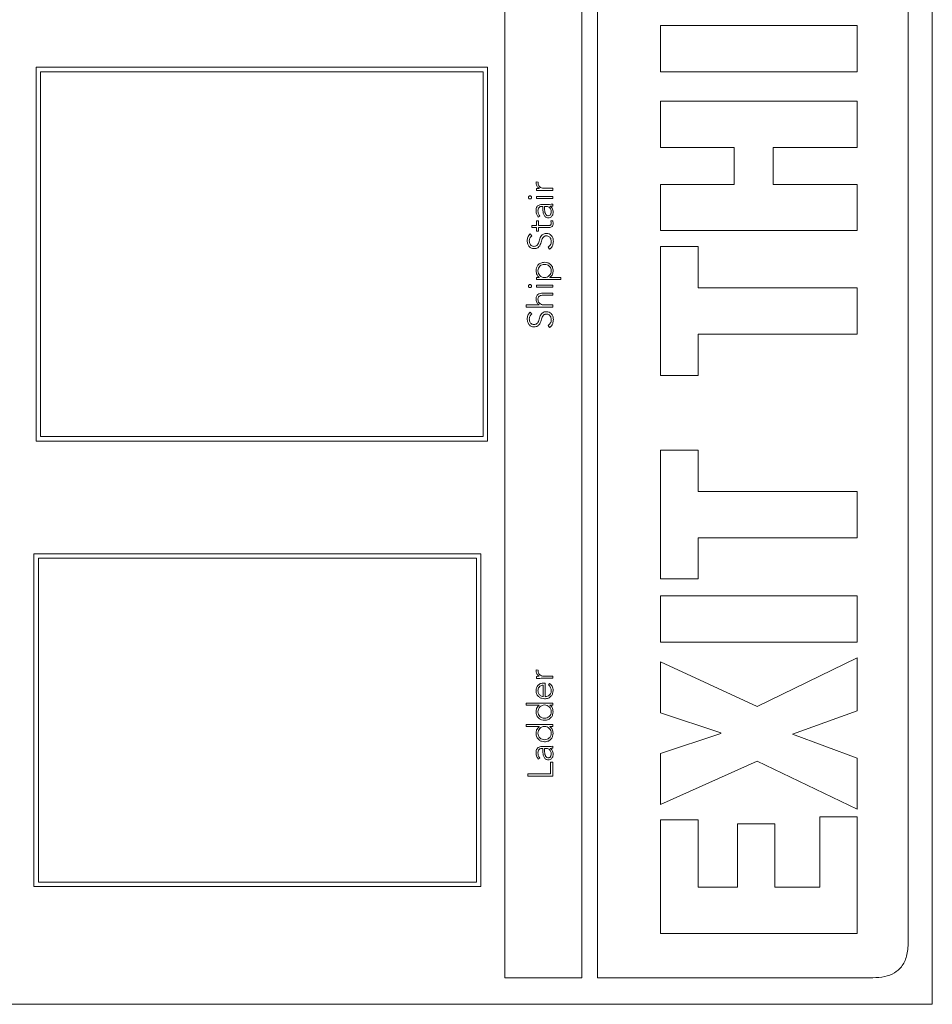
# Model space of a CAD drawing. Units: inches. Extents: x 2 to 195, y -7 to 151.
# Drawn here: x 78 to 82, y 115 to 119 of the extents above; entities that cross this region are included whole.
import ezdxf

# ---------------------------------------------------------------- set-up
doc = ezdxf.new("R2010")
doc.units = ezdxf.units.IN
doc.header["$MEASUREMENT"] = 0
doc.linetypes.add('SLD-Solid', pattern=[0])

msp = doc.modelspace()

# ---------------------------------------------------------------- linework, layer by layer
at = {"color": 7, "linetype": 'SLD-Solid', "lineweight": 15, "ltscale": 18}
for p, q in [((81.7136555, 115.4003522), (81.7136555, 122.4003522)), ((80.2036593, 122.3066022), (80.2036593, 115.4941022)), ((80.4758761, 115.4941022), (80.4758761, 122.3066022)), ((80.5314316, 122.3066022), (80.5314316, 115.4941022)), ((81.6286538, 115.6191022), (81.6286538, 122.1816022)), ((81.448139, 118.8582379), (80.7539794, 118.8582379)), ((80.7539794, 118.8582379), (80.7539794, 118.6949078)), ((81.448139, 118.6949078), (81.448139, 118.8582379)), ((78.5484469, 118.711116), (78.5484469, 117.3902949)), ((80.1432209, 118.711116), (78.5484469, 118.711116)), ((80.1432209, 117.3902949), (80.1432209, 118.711116)), ((78.5644469, 118.695116), (78.5644469, 117.4062949)), ((80.1272209, 118.695116), (78.5644469, 118.695116)), ((80.1272209, 117.4062949), (80.1272209, 118.695116)), ((80.7539794, 118.6949078), (81.448139, 118.6949078)), ((81.448139, 118.5908903), (80.7539794, 118.5908903)), ((80.7539794, 118.5908903), (80.7539794, 118.4275603)), ((81.448139, 118.4275603), (81.448139, 118.5908903)), ((80.7539794, 118.4275603), (81.0135551, 118.4275603)), ((81.0135551, 118.4275603), (81.0135551, 118.2972841)), ((81.1516166, 118.2972841), (81.1516166, 118.4275603)), ((81.1516166, 118.4275603), (81.448139, 118.4275603)), ((80.3220403, 118.3053068), (80.3147161, 118.3061681)), ((81.0135551, 118.2972841), (80.7539794, 118.2972841)), ((80.7539794, 118.2972841), (80.7539794, 118.1339473)), ((81.448139, 118.2972841), (81.1516166, 118.2972841)), ((81.448139, 118.1339473), (81.448139, 118.2972841)), ((80.3155842, 118.2830426), (80.3155842, 118.2755963)), ((80.373025, 118.2550681), (80.3155977, 118.2550681)), ((80.3155977, 118.2550681), (80.3155977, 118.2476286)), ((80.3317382, 118.2762202), (80.373025, 118.2762202)), ((80.373025, 118.2836665), (80.3416937, 118.2836665)), ((80.373025, 118.2762202), (80.373025, 118.2836665)), ((80.373025, 118.2476286), (80.373025, 118.2550681)), ((80.3155977, 118.2476286), (80.373025, 118.2476286)), ((80.3347357, 118.2197627), (80.3382214, 118.2197627)), ((80.3488958, 118.2264562), (80.3348577, 118.2264562)), ((80.3382214, 118.2197627), (80.3382214, 118.211055)), ((80.3441758, 118.2197627), (80.3441758, 118.2115568)), ((80.3480278, 118.2197627), (80.3441758, 118.2197627)), ((80.363707, 118.2196406), (80.363707, 118.2198915)), ((80.373025, 118.2206375), (80.373025, 118.227582)), ((80.3221624, 118.1817107), (80.3272622, 118.1860577)), ((80.3155842, 118.152095), (80.2990504, 118.152095)), ((80.2990504, 118.152095), (80.2990504, 118.1446555)), ((80.3222845, 118.1685135), (80.3155842, 118.1685135)), ((80.3155842, 118.1685135), (80.3155842, 118.152095)), ((80.3222845, 118.152095), (80.3222845, 118.1685135)), ((80.3597329, 118.152095), (80.3222845, 118.152095)), ((80.3725232, 118.1691374), (80.3658229, 118.1685135)), ((80.2989148, 118.1154333), (80.293815, 118.1225133)), ((80.2990504, 118.1446555), (80.3155842, 118.1446555)), ((80.3155842, 118.1446555), (80.3155842, 118.1322247)), ((80.3155842, 118.1322247), (80.3222845, 118.1322247)), ((80.3222845, 118.1322247), (80.3222845, 118.1446555)), ((80.3222845, 118.1446555), (80.3597329, 118.1446555)), ((80.7539794, 118.1339473), (81.448139, 118.1339473)), ((80.356749, 118.0757536), (80.3619709, 118.0679343)), ((80.8861951, 118.0775576), (80.7539794, 118.0775576)), ((80.7539794, 118.0775576), (80.7539794, 117.6225608)), ((80.8861951, 117.9317242), (80.8861951, 118.0775576)), ((80.3256482, 117.9688065), (80.3155842, 117.9688065)), ((80.3155842, 117.9688065), (80.3155842, 117.9613602)), ((80.3155842, 117.9613602), (80.4013725, 117.9613602)), ((80.373025, 117.9418221), (80.3155977, 117.9418221)), ((80.3155977, 117.9418221), (80.3155977, 117.9343759)), ((80.3256482, 117.9690574), (80.3256482, 117.9688065)), ((80.362961, 117.9688065), (80.362961, 117.9690574)), ((80.4013725, 117.9688065), (80.362961, 117.9688065)), ((80.373025, 117.9343759), (80.373025, 117.9418221)), ((80.4013725, 117.9613602), (80.4013725, 117.9688065)), ((80.3155977, 117.9343759), (80.373025, 117.9343759)), ((80.373025, 117.9132238), (80.3388318, 117.9132238)), ((80.3391844, 117.9057775), (80.373025, 117.9057775)), ((80.373025, 117.9057775), (80.373025, 117.9132238)), ((81.448139, 117.9317242), (80.8861951, 117.9317242)), ((81.448139, 117.7683941), (81.448139, 117.9317242)), ((80.3256482, 117.8714486), (80.2790173, 117.8714486)), ((80.2790173, 117.8714486), (80.2790173, 117.8640023)), ((80.3256482, 117.8716928), (80.3256482, 117.8714486)), ((80.373025, 117.8714486), (80.3442978, 117.8714486)), ((80.373025, 117.8640023), (80.373025, 117.8714486)), ((80.2790173, 117.8640023), (80.373025, 117.8640023)), ((80.2989148, 117.8389983), (80.293815, 117.8460851)), ((80.356749, 117.7993186), (80.3619709, 117.7914993)), ((80.8861951, 117.6225608), (80.8861951, 117.7683941)), ((80.8861951, 117.7683941), (81.448139, 117.7683941)), ((80.7539794, 117.6225608), (80.8861951, 117.6225608)), ((78.5484469, 117.3902949), (80.1432209, 117.3902949)), ((78.5644469, 117.4062949), (80.1272209, 117.4062949)), ((80.8861951, 117.3581294), (80.7539794, 117.3581294)), ((80.7539794, 117.3581294), (80.7539794, 116.9031326)), ((80.8861951, 117.2122961), (80.8861951, 117.3581294)), ((81.448139, 117.2122961), (80.8861951, 117.2122961)), ((81.448139, 117.048966), (81.448139, 117.2122961)), ((80.8861951, 116.9031326), (80.8861951, 117.048966)), ((80.8861951, 117.048966), (81.448139, 117.048966)), ((80.1196566, 116.9924766), (78.5404357, 116.9924766)), ((78.5404357, 116.9924766), (78.5404357, 115.8164132)), ((78.5564357, 116.9764766), (78.5564357, 115.8324132)), ((80.1036566, 116.9764766), (78.5564357, 116.9764766)), ((80.1036566, 115.8324132), (80.1036566, 116.9764766)), ((80.1196566, 115.8164132), (80.1196566, 116.9924766)), ((80.7539794, 116.9031326), (80.8861951, 116.9031326)), ((81.448139, 116.8438268), (80.7539794, 116.8438268)), ((80.7539794, 116.8438268), (80.7539794, 116.68049)), ((81.448139, 116.68049), (81.448139, 116.8438268)), ((80.7539794, 116.68049), (81.448139, 116.68049)), ((81.448139, 116.6241003), (81.0952201, 116.4520218)), ((81.448139, 116.4374344), (81.448139, 116.6241003)), ((80.3220268, 116.5813146), (80.3147161, 116.5821894)), ((81.0952201, 116.4520218), (80.7539794, 116.6104894)), ((80.7539794, 116.6104894), (80.7539794, 116.4296558)), ((80.3155842, 116.5590639), (80.3155842, 116.5516108)), ((80.3317382, 116.5522347), (80.373025, 116.5522347)), ((80.373025, 116.5596743), (80.3416801, 116.5596743)), ((80.373025, 116.5522347), (80.373025, 116.5596743)), ((80.3394693, 116.4873001), (80.3394693, 116.5281055)), ((80.346156, 116.5355518), (80.3409477, 116.5355518)), ((80.346156, 116.4873001), (80.346156, 116.5355518)), ((80.362215, 116.5338157), (80.3576035, 116.5283564)), ((80.373025, 116.4648053), (80.2790173, 116.4648053)), ((80.2790173, 116.4648053), (80.2790173, 116.457359)), ((80.2790173, 116.457359), (80.3256482, 116.457359)), ((80.3256482, 116.457359), (80.3256482, 116.4571081)), ((80.362961, 116.4571081), (80.362961, 116.457359)), ((80.362961, 116.457359), (80.373025, 116.457359)), ((80.373025, 116.457359), (80.373025, 116.4648053)), ((80.7539794, 116.4296558), (80.9668971, 116.3596553)), ((81.219664, 116.3547996), (81.448139, 116.4374344)), ((80.373025, 116.3888165), (80.2790173, 116.3888165)), ((80.2790173, 116.3888165), (80.2790173, 116.3813702)), ((80.2790173, 116.3813702), (80.3256482, 116.3813702)), ((80.3256482, 116.3813702), (80.3256482, 116.3811193)), ((80.362961, 116.3811193), (80.362961, 116.3813702)), ((80.362961, 116.3813702), (80.373025, 116.3813702)), ((80.373025, 116.3813702), (80.373025, 116.3888165)), ((80.9668971, 116.3577157), (80.7539794, 116.2867386)), ((80.9668971, 116.3596553), (80.9668971, 116.3577157)), ((81.448139, 116.2702116), (81.219664, 116.3547996)), ((80.3347221, 116.304527), (80.3382079, 116.304527)), ((80.3488958, 116.311234), (80.3348577, 116.311234)), ((80.3382079, 116.304527), (80.3382079, 116.2958193)), ((80.3441758, 116.304527), (80.3441758, 116.2963143)), ((80.3480142, 116.304527), (80.3441758, 116.304527)), ((80.3636935, 116.3043981), (80.3636935, 116.304649)), ((80.373025, 116.3054018), (80.373025, 116.3123462)), ((80.3221624, 116.2664681), (80.3272758, 116.2708152)), ((80.7539794, 116.2867386), (80.7539794, 116.105905)), ((81.448139, 116.089378), (81.448139, 116.2702116)), ((80.373025, 116.2557599), (80.3655788, 116.2557599)), ((80.3655788, 116.2557599), (80.3655788, 116.2147307)), ((80.373025, 116.2065384), (80.373025, 116.2557599)), ((80.7539794, 116.105905), (81.0952201, 116.2595169)), ((81.0952201, 116.2595169), (81.448139, 116.089378)), ((80.3655788, 116.2147307), (80.2849852, 116.2147307)), ((80.2849852, 116.2147307), (80.2849852, 116.2065384)), ((80.2849852, 116.2065384), (80.373025, 116.2065384)), ((81.448139, 116.0631329), (81.3159233, 116.0631329)), ((81.3159233, 116.0631329), (81.3159233, 115.8142383)), ((81.448139, 115.6509082), (81.448139, 116.0631329)), ((80.8861951, 116.0524382), (80.7539794, 116.0524382)), ((80.7539794, 116.0524382), (80.7539794, 115.6509082)), ((80.8861951, 115.8142383), (80.8861951, 116.0524382)), ((81.1574489, 116.0378508), (81.0252196, 116.0378508)), ((81.0252196, 116.0378508), (81.0252196, 115.8142383)), ((81.1574489, 115.8142383), (81.1574489, 116.0378508)), ((78.5404357, 115.8164132), (80.1196566, 115.8164132)), ((78.5564357, 115.8324132), (80.1036566, 115.8324132)), ((81.0252196, 115.8142383), (80.8861951, 115.8142383)), ((81.3159233, 115.8142383), (81.1574489, 115.8142383)), ((80.7539794, 115.6509082), (81.448139, 115.6509082)), ((80.2036593, 115.4941022), (80.4758761, 115.4941022)), ((80.5314316, 115.4941022), (81.5036538, 115.4941022)), ((76.7136555, 115.4003522), (81.7136555, 115.4003522))]:
    msp.add_line(p, q, dxfattribs=at)
for points, knots in [([(80.3147161, 118.3061681), (80.3145223, 118.3053637), (80.3141775, 118.3039332), (80.3141182, 118.302464), (80.3140922, 118.3018211)], [0, 0, 0, 0, 0.562340042, 1, 1, 1, 1]), ([(80.3140922, 118.3018211), (80.3142896, 118.299582), (80.3146692, 118.2952764), (80.3184576, 118.2884437), (80.3229149, 118.2854068), (80.3256482, 118.2835444)], [0, 0, 0, 0, 0.295305573, 0.56785506, 1, 1, 1, 1]), ([(80.3215385, 118.302445), (80.3215652, 118.3029371), (80.321618, 118.3039113), (80.3219005, 118.3048449), (80.3220403, 118.3053068)], [0, 0, 0, 0, 0.505211477, 1, 1, 1, 1]), ([(80.3416937, 118.2836665), (80.3387209, 118.2838895), (80.3330437, 118.2843153), (80.3261117, 118.2886084), (80.3221003, 118.2951266), (80.3217354, 118.29988), (80.3215385, 118.302445)], [0, 0, 0, 0, 0.28522655, 0.544706496, 0.754321888, 1, 1, 1, 1]), ([(80.2928113, 118.2569331), (80.2920663, 118.2568477), (80.290604, 118.2566802), (80.2887649, 118.2553895), (80.2875264, 118.2535585), (80.2870891, 118.2513437), (80.2875261, 118.2491283), (80.2887644, 118.2472948), (80.2906039, 118.246003), (80.2920663, 118.2458355), (80.2928113, 118.2457501)], [0, 0, 0, 0, 0.1272350473, 0.2497270926, 0.3723274782, 0.4998293587, 0.6275516709, 0.7502479268, 0.8727637554, 1, 1, 1, 1]), ([(80.2928113, 118.2457501), (80.2935615, 118.2458351), (80.2950314, 118.2460016), (80.2968811, 118.2472927), (80.2981234, 118.2491276), (80.2985606, 118.2513437), (80.2981232, 118.2535592), (80.2968806, 118.2553916), (80.2950312, 118.2566816), (80.2935615, 118.2568481), (80.2928113, 118.2569331)], [0, 0, 0, 0, 0.127769259, 0.250333672, 0.372790587, 0.500170095, 0.627329779, 0.749691158, 0.872231927, 1, 1, 1, 1]), ([(80.3256482, 118.2835444), (80.3249873, 118.2834687), (80.3234777, 118.2832959), (80.3201173, 118.2831841), (80.3174241, 118.2831), (80.3155842, 118.2830426)], [0, 0, 0, 0, 0.19790192, 0.452055729, 1, 1, 1, 1]), ([(80.3155842, 118.2755963), (80.3185, 118.2757248), (80.3238836, 118.2759621), (80.3292694, 118.2761391), (80.3317382, 118.2762202)], [0, 0, 0, 0, 0.541625079, 1, 1, 1, 1]), ([(80.3348577, 118.2264562), (80.3323963, 118.2263161), (80.3278543, 118.2260577), (80.3218119, 118.2233165), (80.3172531, 118.2185681), (80.3144901, 118.2117098), (80.3142312, 118.2064306), (80.3140922, 118.2035952)], [0, 0, 0, 0, 0.208932799, 0.3855329261, 0.5511097119, 0.7589056811, 1, 1, 1, 1]), ([(80.3207925, 118.2035952), (80.3209317, 118.2059961), (80.3211925, 118.2104934), (80.3239615, 118.2156164), (80.3274544, 118.2182673), (80.3308699, 118.2195572), (80.333388, 118.2196911), (80.3347357, 118.2197627)], [0, 0, 0, 0, 0.296212315, 0.554867892, 0.688725736, 0.83340384, 1, 1, 1, 1]), ([(80.3678167, 118.1997364), (80.3677256, 118.2017562), (80.3675588, 118.2054513), (80.365939, 118.2104003), (80.3634382, 118.2141817), (80.3596361, 118.2173422), (80.3543499, 118.2194314), (80.3501442, 118.2196518), (80.3480278, 118.2197627)], [0, 0, 0, 0, 0.188547463, 0.344916943, 0.480939462, 0.607335174, 0.802397029, 1, 1, 1, 1]), ([(80.373025, 118.227582), (80.369114, 118.2272026), (80.3610901, 118.2264242), (80.3530282, 118.2264454), (80.3488958, 118.2264562)], [0, 0, 0, 0, 0.487423138, 1, 1, 1, 1]), ([(80.363707, 118.2198915), (80.3654955, 118.2199268), (80.3686177, 118.2199884), (80.3717059, 118.2204432), (80.373025, 118.2206375)], [0, 0, 0, 0, 0.572851813, 1, 1, 1, 1]), ([(80.3745035, 118.1994855), (80.3743808, 118.2019694), (80.3741518, 118.2066084), (80.3716789, 118.2125076), (80.3680628, 118.2168199), (80.3651914, 118.2186794), (80.363707, 118.2196406)], [0, 0, 0, 0, 0.308166538, 0.575507688, 0.780558757, 1, 1, 1, 1]), ([(80.3140922, 118.2035952), (80.3145421, 118.1990741), (80.3153422, 118.1910333), (80.3200859, 118.1845491), (80.3221624, 118.1817107)], [0, 0, 0, 0, 0.5622622619, 1, 1, 1, 1]), ([(80.3272622, 118.1860577), (80.3251779, 118.1890115), (80.3214379, 118.1943113), (80.3209906, 118.2007465), (80.3207925, 118.2035952)], [0, 0, 0, 0, 0.5573331845, 1, 1, 1, 1]), ([(80.3382214, 118.211055), (80.3384877, 118.2041225), (80.3388216, 118.1954297), (80.3434721, 118.1862264), (80.3469277, 118.1823577), (80.3517607, 118.179657), (80.3554903, 118.1793733), (80.3574814, 118.1792218)], [0, 0, 0, 0, 0.489045606, 0.613216683, 0.733706354, 0.857829037, 1, 1, 1, 1]), ([(80.3441758, 118.2115568), (80.3444233, 118.2056494), (80.3447227, 118.1985055), (80.3485224, 118.1912642), (80.3507904, 118.1887084), (80.3537278, 118.1869626), (80.3559528, 118.1867684), (80.3571017, 118.1866681)], [0, 0, 0, 0, 0.56076301, 0.678137568, 0.785697196, 0.889345721, 1, 1, 1, 1]), ([(80.3571017, 118.1866681), (80.3583368, 118.1867909), (80.3607141, 118.1870274), (80.363733, 118.1890181), (80.3659997, 118.1919124), (80.367513, 118.195586), (80.3677153, 118.1983506), (80.3678167, 118.1997364)], [0, 0, 0, 0, 0.195872308, 0.377010945, 0.558726554, 0.778821323, 1, 1, 1, 1]), ([(80.3574814, 118.1792218), (80.3595525, 118.179395), (80.3634385, 118.1797199), (80.3683824, 118.1827476), (80.3719202, 118.1872694), (80.3741084, 118.1930206), (80.3743708, 118.1973144), (80.3745035, 118.1994855)], [0, 0, 0, 0, 0.207652254, 0.389636769, 0.566605943, 0.780870595, 1, 1, 1, 1]), ([(80.3678167, 118.1600567), (80.3677657, 118.1591907), (80.3676693, 118.1575556), (80.3667407, 118.1553355), (80.3651293, 118.1535244), (80.3626946, 118.1522898), (80.360765, 118.1521629), (80.3597329, 118.152095)], [0, 0, 0, 0, 0.201873062, 0.381151377, 0.551064383, 0.759884982, 1, 1, 1, 1]), ([(80.3597329, 118.1446555), (80.361911, 118.1448075), (80.3660921, 118.1450992), (80.3707456, 118.1480871), (80.3731281, 118.1517248), (80.3743143, 118.1553405), (80.3744371, 118.158007), (80.3745035, 118.1594464)], [0, 0, 0, 0, 0.273420087, 0.524875897, 0.663282455, 0.818245082, 1, 1, 1, 1]), ([(80.3658229, 118.1685135), (80.3664245, 118.1669833), (80.367497, 118.1642553), (80.3677192, 118.1613377), (80.3678167, 118.1600567)], [0, 0, 0, 0, 0.560938282, 1, 1, 1, 1]), ([(80.3745035, 118.1594464), (80.3743292, 118.1613004), (80.3740185, 118.1646055), (80.3729794, 118.1677548), (80.3725232, 118.1691374)], [0, 0, 0, 0, 0.560955926, 1, 1, 1, 1]), ([(80.293815, 118.1225133), (80.291852, 118.1207654), (80.2880236, 118.1173564), (80.2836309, 118.1091034), (80.2830931, 118.1025572), (80.2827608, 118.098513)], [0, 0, 0, 0, 0.286824687, 0.559405172, 1, 1, 1, 1]), ([(80.2902071, 118.098262), (80.2903272, 118.100246), (80.2905567, 118.1040361), (80.2931211, 118.1103871), (80.2967087, 118.1135118), (80.2989148, 118.1154333)], [0, 0, 0, 0, 0.297245332, 0.567847282, 1, 1, 1, 1]), ([(80.3505234, 118.1238765), (80.3480586, 118.1237364), (80.3435498, 118.1234803), (80.3376021, 118.1208766), (80.3303761, 118.1142615), (80.3260182, 118.1013531), (80.3228759, 118.088604), (80.3171882, 118.081609), (80.3124848, 118.07889), (80.3088338, 118.0786281), (80.3068629, 118.0784866)], [0, 0, 0, 0, 0.1069990633, 0.1957255659, 0.2771166558, 0.5273397982, 0.77053577, 0.842113186, 0.9147671846, 1, 1, 1, 1]), ([(80.3068629, 118.0702944), (80.3093654, 118.0704361), (80.3139559, 118.070696), (80.3200338, 118.0732959), (80.3274933, 118.0798518), (80.3323, 118.0927538), (80.3355281, 118.1062067), (80.3417609, 118.1134393), (80.3464699, 118.1154385), (80.3491136, 118.1155987), (80.3505234, 118.1156842)], [0, 0, 0, 0, 0.1089876478, 0.1999258201, 0.2833211806, 0.5369189239, 0.7808308668, 0.8847667315, 0.938546881, 1, 1, 1, 1]), ([(80.375263, 118.0965259), (80.3748913, 118.1004348), (80.3741666, 118.1080567), (80.3683032, 118.1172223), (80.3599417, 118.1229543), (80.3537629, 118.1235593), (80.3505234, 118.1238765)], [0, 0, 0, 0, 0.283645402, 0.553090641, 0.765692152, 1, 1, 1, 1]), ([(80.3505234, 118.1156842), (80.3523892, 118.1155256), (80.3559959, 118.115219), (80.3607822, 118.1125852), (80.3646336, 118.1084448), (80.3673205, 118.1027039), (80.3676468, 118.0982307), (80.3678167, 118.095902)], [0, 0, 0, 0, 0.189897949, 0.367073411, 0.543822304, 0.762513081, 1, 1, 1, 1]), ([(80.2827608, 118.098513), (80.2831101, 118.0944853), (80.2837853, 118.0866986), (80.289382, 118.0772303), (80.2975705, 118.0712508), (80.3036756, 118.0706224), (80.3068629, 118.0702944)], [0, 0, 0, 0, 0.290562427, 0.561757346, 0.771199326, 1, 1, 1, 1]), ([(80.3068629, 118.0784866), (80.3049347, 118.0786445), (80.301278, 118.0789439), (80.2965249, 118.0816915), (80.2929404, 118.085954), (80.2906183, 118.0916593), (80.2903474, 118.0960092), (80.2902071, 118.098262)], [0, 0, 0, 0, 0.198188204, 0.375858387, 0.550827488, 0.767379273, 1, 1, 1, 1]), ([(80.3678167, 118.095902), (80.3676572, 118.0935786), (80.3673477, 118.0890714), (80.3641371, 118.0814716), (80.3595635, 118.0779319), (80.356749, 118.0757536)], [0, 0, 0, 0, 0.290365597, 0.563293039, 1, 1, 1, 1]), ([(80.3619709, 118.0679343), (80.3643581, 118.0699595), (80.3690183, 118.0739128), (80.3742735, 118.083809), (80.3748843, 118.0916588), (80.375263, 118.0965259)], [0, 0, 0, 0, 0.285236703, 0.556819574, 1, 1, 1, 1]), ([(80.3442978, 118.02228), (80.3396773, 118.0217755), (80.3307723, 118.020803), (80.3207388, 118.012904), (80.3150286, 118.002849), (80.3144123, 117.9957534), (80.3140922, 117.9920676)], [0, 0, 0, 0, 0.288200387, 0.555441731, 0.769074843, 1, 1, 1, 1]), ([(80.3442978, 118.0148338), (80.341191, 118.0145437), (80.3351523, 118.0139799), (80.3272661, 118.0091526), (80.3218996, 118.0015432), (80.320194, 117.9920671), (80.3219927, 117.9825111), (80.3272502, 117.9746315), (80.3350209, 117.9691393), (80.3411832, 117.9684282), (80.3443114, 117.9680673)], [0, 0, 0, 0, 0.1258761744, 0.2446651912, 0.3638271179, 0.4952228837, 0.6263294662, 0.7505306161, 0.8733567381, 1, 1, 1, 1]), ([(80.3745035, 117.9920676), (80.3739964, 117.9967096), (80.373021, 118.0056399), (80.3650827, 118.0156697), (80.3550363, 118.0213473), (80.347965, 118.0219615), (80.3442978, 118.02228)], [0, 0, 0, 0, 0.28947501, 0.556896916, 0.770209252, 1, 1, 1, 1]), ([(80.3443114, 117.9680673), (80.347439, 117.9684281), (80.3535994, 117.9691389), (80.3613665, 117.9746319), (80.3666185, 117.9825123), (80.3684143, 117.9920672), (80.3667115, 118.0015426), (80.3613461, 118.0091543), (80.3534535, 118.0139815), (80.3474092, 118.0145441), (80.3442978, 118.0148338)], [0, 0, 0, 0, 0.126604629, 0.249368237, 0.373524168, 0.504614446, 0.635995, 0.755133868, 0.873952537, 1, 1, 1, 1]), ([(80.3140922, 117.9920676), (80.3147321, 117.9870545), (80.3156264, 117.9800475), (80.3207908, 117.9725237), (80.3240262, 117.9702149), (80.3256482, 117.9690574)], [0, 0, 0, 0, 0.55631158, 0.777563793, 1, 1, 1, 1]), ([(80.362961, 117.9690574), (80.3649817, 117.9705849), (80.3690255, 117.9736418), (80.3734124, 117.9817349), (80.3740909, 117.9881607), (80.3745035, 117.9920676)], [0, 0, 0, 0, 0.281355834, 0.563053229, 1, 1, 1, 1]), ([(80.2928113, 117.9436939), (80.2920663, 117.9436088), (80.2906043, 117.9434418), (80.2887641, 117.9421519), (80.2875255, 117.9403176), (80.2870893, 117.9381016), (80.287526, 117.9358868), (80.2887652, 117.9340575), (80.2906046, 117.9327697), (80.2920664, 117.9326028), (80.2928113, 117.9325177)], [0, 0, 0, 0, 0.127247514, 0.249733602, 0.372435967, 0.500341294, 0.627805674, 0.750316309, 0.872754876, 1, 1, 1, 1]), ([(80.2928113, 117.9325177), (80.2935614, 117.9326024), (80.2950306, 117.9327683), (80.2968803, 117.9340554), (80.2981235, 117.9358861), (80.2985604, 117.9381016), (80.2981241, 117.9403183), (80.2968814, 117.942154), (80.295031, 117.9434433), (80.2935614, 117.9436092), (80.2928113, 117.9436939)], [0, 0, 0, 0, 0.127778214, 0.250265813, 0.372537652, 0.4996598, 0.627221677, 0.749684576, 0.872219419, 1, 1, 1, 1]), ([(80.3388318, 117.9132238), (80.3353977, 117.9130775), (80.3287838, 117.9127957), (80.3208998, 117.9091057), (80.3165723, 117.903707), (80.3144194, 117.898001), (80.3142082, 117.8937046), (80.3140922, 117.8913461)], [0, 0, 0, 0, 0.272140992, 0.524134122, 0.659766039, 0.813235134, 1, 1, 1, 1]), ([(80.3207925, 117.8913461), (80.3208586, 117.8926951), (80.3209807, 117.8951905), (80.3221699, 117.8985599), (80.3240287, 117.9011864), (80.3273008, 117.9037767), (80.3325309, 117.9055374), (80.3369053, 117.9056953), (80.3391844, 117.9057775)], [0, 0, 0, 0, 0.151250648, 0.279774319, 0.395821111, 0.508508808, 0.743931501, 1, 1, 1, 1]), ([(80.3140922, 117.8913461), (80.3143047, 117.8888642), (80.314712, 117.884106), (80.3177409, 117.87831), (80.3214341, 117.8741182), (80.3242694, 117.8724863), (80.3256482, 117.8716928)], [0, 0, 0, 0, 0.309167357, 0.592717337, 0.801945392, 1, 1, 1, 1]), ([(80.3442978, 117.8714486), (80.3416047, 117.8715917), (80.3366403, 117.8718554), (80.330019, 117.8743794), (80.3248574, 117.8785079), (80.3213832, 117.8843847), (80.3209918, 117.8889975), (80.3207925, 117.8913461)], [0, 0, 0, 0, 0.2326724741, 0.4289072282, 0.6027576272, 0.7977487126, 1, 1, 1, 1]), ([(80.293815, 117.8460851), (80.2918521, 117.8443361), (80.2880246, 117.8409255), (80.2836308, 117.8326737), (80.283093, 117.8261283), (80.2827608, 117.8220847)], [0, 0, 0, 0, 0.286909054, 0.559472844, 1, 1, 1, 1]), ([(80.2902071, 117.8218338), (80.2903276, 117.8238144), (80.2905578, 117.8276009), (80.293122, 117.8339489), (80.2967088, 117.8370754), (80.2989148, 117.8389983)], [0, 0, 0, 0, 0.296855547, 0.567540921, 1, 1, 1, 1]), ([(80.3505234, 117.8474482), (80.3480586, 117.8473082), (80.3435498, 117.8470521), (80.3376021, 117.8444484), (80.3303761, 117.8378333), (80.3260182, 117.8249248), (80.3228759, 117.8121757), (80.3171882, 117.8051808), (80.3124848, 117.8024618), (80.3088338, 117.8021998), (80.3068629, 117.8020584)], [0, 0, 0, 0, 0.106999063, 0.195725566, 0.277116656, 0.527339798, 0.77053577, 0.842113186, 0.914767185, 1, 1, 1, 1]), ([(80.3068629, 117.7938594), (80.3093654, 117.7940011), (80.3139559, 117.794261), (80.3200338, 117.7968609), (80.3274933, 117.8034168), (80.3323, 117.8163188), (80.3355281, 117.8297717), (80.3417609, 117.8370043), (80.3464699, 117.8390035), (80.3491136, 117.8391637), (80.3505234, 117.8392492)], [0, 0, 0, 0, 0.1089876478, 0.1999258201, 0.2833211806, 0.5369189239, 0.7808308668, 0.8847667315, 0.938546881, 1, 1, 1, 1]), ([(80.375263, 117.8200977), (80.3748911, 117.8240055), (80.3741659, 117.8316266), (80.368303, 117.8407916), (80.3599421, 117.8465254), (80.3537629, 117.8471308), (80.3505234, 117.8474482)], [0, 0, 0, 0, 0.2835838638, 0.5530532715, 0.7656810316, 1, 1, 1, 1]), ([(80.3505234, 117.8392492), (80.3523892, 117.8390907), (80.3559955, 117.8387844), (80.3607819, 117.8361525), (80.3646336, 117.8320141), (80.3673207, 117.8262745), (80.3676469, 117.8218022), (80.3678167, 117.8194738)], [0, 0, 0, 0, 0.189925481, 0.367105487, 0.543836699, 0.762502922, 1, 1, 1, 1]), ([(80.2827608, 117.8220847), (80.2831101, 117.8180567), (80.2837855, 117.8102688), (80.2893817, 117.8007987), (80.29757, 117.7948164), (80.3036755, 117.7941876), (80.3068629, 117.7938594)], [0, 0, 0, 0, 0.290559168, 0.561778178, 0.771222368, 1, 1, 1, 1]), ([(80.3068629, 117.8020584), (80.3049347, 117.8022163), (80.301278, 117.8025157), (80.2965249, 117.8052633), (80.2929404, 117.8095258), (80.2906183, 117.815231), (80.2903474, 117.819581), (80.2902071, 117.8218338)], [0, 0, 0, 0, 0.198188204, 0.375858387, 0.550827488, 0.767379273, 1, 1, 1, 1]), ([(80.3678167, 117.8194738), (80.3676571, 117.81715), (80.3673475, 117.8126416), (80.3641376, 117.8050394), (80.3595636, 117.8014979), (80.356749, 117.7993186)], [0, 0, 0, 0, 0.290350426, 0.563316383, 1, 1, 1, 1]), ([(80.3619709, 117.7914993), (80.3643581, 117.793526), (80.3690179, 117.7974821), (80.3742732, 117.8073799), (80.3748842, 117.8152304), (80.375263, 117.8200977)], [0, 0, 0, 0, 0.285281331, 0.556873163, 1, 1, 1, 1]), ([(80.3147161, 116.5821894), (80.3145223, 116.5813808), (80.3141782, 116.5799456), (80.3141183, 116.5784721), (80.3140922, 116.5778288)], [0, 0, 0, 0, 0.563399058, 1, 1, 1, 1]), ([(80.3215385, 116.5784527), (80.3215648, 116.5789466), (80.3216165, 116.5799196), (80.3218914, 116.5808543), (80.3220268, 116.5813146)], [0, 0, 0, 0, 0.5075494187, 1, 1, 1, 1]), ([(80.3140922, 116.5778288), (80.3142908, 116.5755927), (80.314673, 116.5712889), (80.318464, 116.5644604), (80.3229176, 116.5614177), (80.3256482, 116.5595522)], [0, 0, 0, 0, 0.294999624, 0.56776524, 1, 1, 1, 1]), ([(80.3256482, 116.5595522), (80.3249873, 116.5594779), (80.3234775, 116.5593083), (80.3201172, 116.5592064), (80.317424, 116.5591217), (80.3155842, 116.5590639)], [0, 0, 0, 0, 0.197872939, 0.45201873, 1, 1, 1, 1]), ([(80.3155842, 116.5516108), (80.3184986, 116.5517394), (80.3238821, 116.5519768), (80.3292679, 116.5521536), (80.3317382, 116.5522347)], [0, 0, 0, 0, 0.5413523944, 1, 1, 1, 1]), ([(80.3416801, 116.5596743), (80.3387101, 116.5598978), (80.3330364, 116.5603247), (80.3261104, 116.56462), (80.3221007, 116.5711364), (80.3217355, 116.5758887), (80.3215385, 116.5784527)], [0, 0, 0, 0, 0.285089844, 0.544608725, 0.754298939, 1, 1, 1, 1]), ([(80.3409477, 116.5355518), (80.3372045, 116.5351329), (80.3296873, 116.5342918), (80.3207105, 116.5278963), (80.3150123, 116.5188488), (80.3144117, 116.5121463), (80.3140922, 116.508581)], [0, 0, 0, 0, 0.263557483, 0.529281382, 0.749610956, 1, 1, 1, 1]), ([(80.3394693, 116.5281055), (80.3366928, 116.5277147), (80.33116, 116.5269359), (80.3251133, 116.5216051), (80.3214506, 116.5151412), (80.3210156, 116.5105588), (80.3207925, 116.5082081)], [0, 0, 0, 0, 0.274104906, 0.546221992, 0.767222432, 1, 1, 1, 1]), ([(80.3576035, 116.5283564), (80.3592463, 116.5271029), (80.3625894, 116.5245522), (80.3666465, 116.5179409), (80.3673724, 116.5124464), (80.3678167, 116.5090829)], [0, 0, 0, 0, 0.272601983, 0.554714015, 1, 1, 1, 1]), ([(80.3745035, 116.508954), (80.3743549, 116.511715), (80.374065, 116.5171036), (80.3713796, 116.5241676), (80.3673726, 116.5298708), (80.3639677, 116.5324751), (80.362215, 116.5338157)], [0, 0, 0, 0, 0.2855966454, 0.5574107924, 0.7721705603, 1, 1, 1, 1]), ([(80.3140922, 116.508581), (80.3146222, 116.5041529), (80.3156511, 116.4955561), (80.323692, 116.4860976), (80.3336134, 116.4807551), (80.3405706, 116.4801659), (80.3441758, 116.4798606)], [0, 0, 0, 0, 0.283928345, 0.551214915, 0.767443019, 1, 1, 1, 1]), ([(80.3207925, 116.5082081), (80.3209412, 116.5061196), (80.3212186, 116.502223), (80.3235834, 116.4971211), (80.3267718, 116.4932964), (80.3310283, 116.4900508), (80.3349776, 116.4882635), (80.3380627, 116.4874262), (80.3390673, 116.4873361), (80.3394693, 116.4873001)], [0, 0, 0, 0, 0.2036961592, 0.3800471325, 0.540369445, 0.6877796949, 0.9012765735, 0.9604998651, 1, 1, 1, 1]), ([(80.3441758, 116.4798606), (80.3488239, 116.4803079), (80.3576768, 116.4811598), (80.367861, 116.4885886), (80.3736003, 116.4983907), (80.3741936, 116.5053298), (80.3745035, 116.508954)], [0, 0, 0, 0, 0.293907006, 0.559782096, 0.770078252, 1, 1, 1, 1]), ([(80.3678167, 116.5090829), (80.3676741, 116.5068634), (80.3674099, 116.5027524), (80.3650343, 116.4973465), (80.3616958, 116.4933146), (80.3571575, 116.4900549), (80.3519, 116.4878476), (80.347899, 116.4874663), (80.346156, 116.4873001)], [0, 0, 0, 0, 0.193946216, 0.35924058, 0.508574781, 0.648351507, 0.846804764, 1, 1, 1, 1]), ([(80.3256482, 116.4571081), (80.3236243, 116.455583), (80.3195736, 116.4525308), (80.3151829, 116.4444317), (80.3145047, 116.4380013), (80.3140922, 116.434091)], [0, 0, 0, 0, 0.2812770791, 0.5629522147, 1, 1, 1, 1]), ([(80.3442978, 116.4580914), (80.3411723, 116.4577305), (80.3350142, 116.4570195), (80.3272477, 116.4515288), (80.3219921, 116.4436491), (80.320194, 116.4340937), (80.3218999, 116.4246186), (80.3272667, 116.4170118), (80.3351524, 116.4121856), (80.341191, 116.4116218), (80.3442978, 116.4113317)], [0, 0, 0, 0, 0.126564294, 0.249360228, 0.373574173, 0.504747444, 0.636120041, 0.755286023, 0.874096156, 1, 1, 1, 1]), ([(80.3442978, 116.4113317), (80.3474073, 116.4116216), (80.3534496, 116.412185), (80.3613403, 116.4170108), (80.3667093, 116.4246183), (80.3684152, 116.4340937), (80.3666171, 116.4436495), (80.3613594, 116.4515299), (80.3535879, 116.4570202), (80.347426, 116.4577307), (80.3442978, 116.4580914)], [0, 0, 0, 0, 0.125967875, 0.244786147, 0.363924968, 0.495255369, 0.62638651, 0.75057118, 0.873372437, 1, 1, 1, 1]), ([(80.3745035, 116.434091), (80.3738644, 116.4391077), (80.3729715, 116.4461173), (80.3678135, 116.4536458), (80.3645808, 116.4559524), (80.362961, 116.4571081)], [0, 0, 0, 0, 0.556721447, 0.777897051, 1, 1, 1, 1]), ([(80.3140922, 116.434091), (80.3145991, 116.4294495), (80.3155744, 116.4205203), (80.3235133, 116.4104925), (80.3335598, 116.4048175), (80.3406307, 116.4042037), (80.3442978, 116.4038854)], [0, 0, 0, 0, 0.28947562, 0.5568777, 0.770190378, 1, 1, 1, 1]), ([(80.3442978, 116.4038854), (80.3489182, 116.4043896), (80.3578225, 116.4053614), (80.3678568, 116.4132573), (80.3735672, 116.4233108), (80.3741834, 116.4304055), (80.3745035, 116.434091)], [0, 0, 0, 0, 0.288221697, 0.555453467, 0.769070769, 1, 1, 1, 1]), ([(80.3256482, 116.3811193), (80.3236244, 116.3795951), (80.319575, 116.3765455), (80.315183, 116.3684544), (80.3145047, 116.3620293), (80.3140922, 116.3581226)], [0, 0, 0, 0, 0.281402805, 0.563061956, 1, 1, 1, 1]), ([(80.3442978, 116.382123), (80.3411723, 116.3817621), (80.3350141, 116.3810511), (80.3272478, 116.3755604), (80.3219919, 116.3676807), (80.3201944, 116.3581222), (80.3218983, 116.3486432), (80.3272656, 116.3410322), (80.3351531, 116.3362088), (80.3411911, 116.335646), (80.3442978, 116.3353565)], [0, 0, 0, 0, 0.126548778, 0.249329658, 0.373528374, 0.504685564, 0.63617069, 0.755337367, 0.874115767, 1, 1, 1, 1]), ([(80.3442978, 116.3353565), (80.3474071, 116.3356459), (80.3534489, 116.3362082), (80.3613415, 116.3410312), (80.3667109, 116.3486428), (80.3684149, 116.3581222), (80.3666173, 116.367681), (80.3613593, 116.3755614), (80.3535879, 116.3810518), (80.347426, 116.3817623), (80.3442978, 116.382123)], [0, 0, 0, 0, 0.125948266, 0.244734819, 0.363874336, 0.495317233, 0.626432302, 0.750601751, 0.873387957, 1, 1, 1, 1]), ([(80.3745035, 116.3581226), (80.3738642, 116.3631347), (80.3729709, 116.3701387), (80.3678125, 116.3776591), (80.3645807, 116.3799641), (80.362961, 116.3811193)], [0, 0, 0, 0, 0.556590185, 0.777784502, 1, 1, 1, 1]), ([(80.3140922, 116.3581226), (80.3145994, 116.3534799), (80.3155752, 116.3445475), (80.3235123, 116.3345136), (80.3335585, 116.3288306), (80.3406306, 116.3282156), (80.3442978, 116.3278966)], [0, 0, 0, 0, 0.289473779, 0.556935332, 0.770246993, 1, 1, 1, 1]), ([(80.3442978, 116.3278966), (80.3489185, 116.328402), (80.3578249, 116.3293759), (80.3678571, 116.3372811), (80.3735667, 116.3473391), (80.3741832, 116.3544363), (80.3745035, 116.3581226)], [0, 0, 0, 0, 0.288157777, 0.555418277, 0.769082998, 1, 1, 1, 1]), ([(80.3348577, 116.311234), (80.3323945, 116.3110937), (80.3278498, 116.3108348), (80.3218055, 116.3080886), (80.3172489, 116.3033346), (80.3144896, 116.2964739), (80.314231, 116.2911944), (80.3140922, 116.2883594)], [0, 0, 0, 0, 0.2090134695, 0.3856314722, 0.5512213995, 0.7590177176, 1, 1, 1, 1]), ([(80.3207925, 116.2883594), (80.3209314, 116.2907623), (80.3211915, 116.2952608), (80.3239589, 116.3003849), (80.3274494, 116.3030338), (80.3308612, 116.3043219), (80.3333762, 116.3044555), (80.3347221, 116.304527)], [0, 0, 0, 0, 0.296560612, 0.555213952, 0.688992927, 0.833557598, 1, 1, 1, 1]), ([(80.3678167, 116.2844939), (80.3677255, 116.2865139), (80.3675588, 116.2902093), (80.3659387, 116.2951592), (80.3634372, 116.298942), (80.3596331, 116.3021043), (80.3543427, 116.3041954), (80.3501331, 116.3044159), (80.3480142, 116.304527)], [0, 0, 0, 0, 0.188462229, 0.344781872, 0.480780322, 0.607172547, 0.80227446, 1, 1, 1, 1]), ([(80.373025, 116.3123462), (80.3691139, 116.3119719), (80.3610895, 116.3112038), (80.3530281, 116.3112238), (80.3488958, 116.311234)], [0, 0, 0, 0, 0.487402425, 1, 1, 1, 1]), ([(80.3636935, 116.304649), (80.3654862, 116.3046839), (80.3686133, 116.3047448), (80.3717056, 116.3052053), (80.373025, 116.3054018)], [0, 0, 0, 0, 0.5733052829, 1, 1, 1, 1]), ([(80.3745035, 116.2842497), (80.3743807, 116.2867327), (80.3741515, 116.2913708), (80.3716768, 116.2972694), (80.3680561, 116.3015812), (80.3651803, 116.3034381), (80.3636935, 116.3043981)], [0, 0, 0, 0, 0.307991147, 0.575312581, 0.780421339, 1, 1, 1, 1]), ([(80.3140922, 116.2883594), (80.3145445, 116.2838366), (80.3153486, 116.2757953), (80.3200885, 116.269307), (80.3221624, 116.2664681)], [0, 0, 0, 0, 0.562453426, 1, 1, 1, 1]), ([(80.3272758, 116.2708152), (80.3251863, 116.2737705), (80.3214387, 116.2790708), (80.3209907, 116.2855104), (80.3207925, 116.2883594)], [0, 0, 0, 0, 0.557579617, 1, 1, 1, 1]), ([(80.3382079, 116.2958193), (80.338474, 116.2888855), (80.3388076, 116.2801915), (80.3434619, 116.2709884), (80.3469204, 116.2671205), (80.351757, 116.264421), (80.3554888, 116.2641375), (80.3574814, 116.263986)], [0, 0, 0, 0, 0.488984447, 0.61312513, 0.733607664, 0.857761042, 1, 1, 1, 1]), ([(80.3441758, 116.2963143), (80.344423, 116.2904086), (80.3447221, 116.2832668), (80.3485259, 116.2760303), (80.3507968, 116.2734766), (80.3537379, 116.2717331), (80.3559649, 116.2715392), (80.3571152, 116.2714391)], [0, 0, 0, 0, 0.560579117, 0.67791308, 0.785478054, 0.88920121, 1, 1, 1, 1]), ([(80.3571152, 116.2714391), (80.3583465, 116.271562), (80.360718, 116.2717986), (80.3637304, 116.273786), (80.3659962, 116.2766755), (80.367512, 116.2803454), (80.367715, 116.2831086), (80.3678167, 116.2844939)], [0, 0, 0, 0, 0.1955266343, 0.3765975488, 0.5583770231, 0.7786085283, 1, 1, 1, 1]), ([(80.3574814, 116.263986), (80.3595525, 116.2641595), (80.3634391, 116.264485), (80.3683826, 116.2675157), (80.3719196, 116.272039), (80.3741079, 116.2777886), (80.3743706, 116.2820805), (80.3745035, 116.2842497)], [0, 0, 0, 0, 0.207676477, 0.389718113, 0.566756563, 0.78103428, 1, 1, 1, 1]), ([(81.5036538, 115.4941022), (81.5178755, 115.4947655), (81.5441512, 115.4959912), (81.5797677, 115.5092049), (81.6081604, 115.5337736), (81.626212, 115.5722949), (81.6277919, 115.602579), (81.6286538, 115.6191022)], [0, 0, 0, 0, 0.210508068, 0.388929297, 0.552603443, 0.755898717, 1, 1, 1, 1])]:
    msp.add_open_spline(points, degree=3, knots=knots, dxfattribs=at)

doc.saveas('drawing.dxf')
